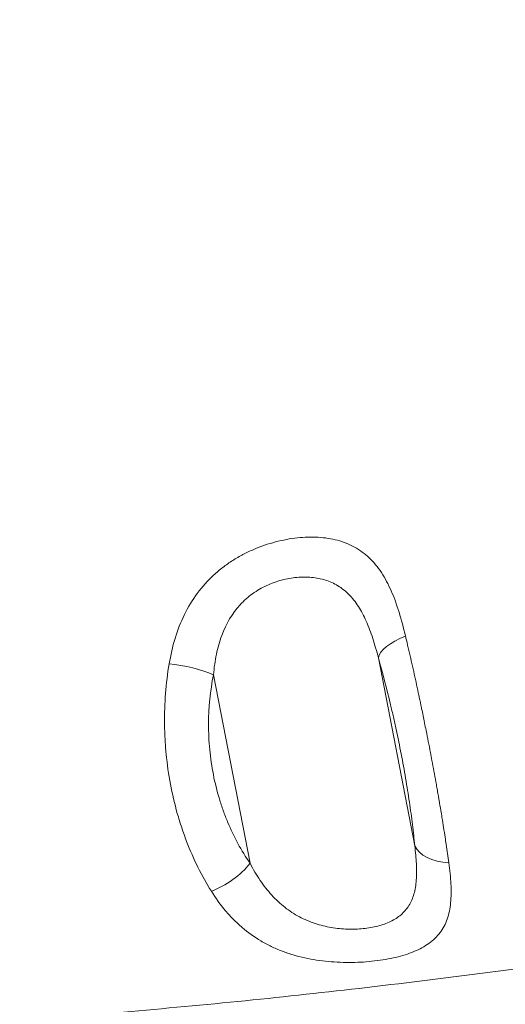
# Model space of a CAD drawing. Units: millimetres. Extents: x -8 to 8668, y 13 to 8664.
# Drawn here: x 6209 to 6265, y 4770 to 4883 of the extents above; entities that cross this region are included whole.
import ezdxf

# ---------------------------------------------------------------- set-up
doc = ezdxf.new("R2010")
doc.units = ezdxf.units.MM
doc.styles.get("Standard").update_dxf_attribs({"font": 'arial.ttf'})
doc.dimstyles.new('ISO-25', dxfattribs={"dimtxt": 2.5, "dimasz": 2.5, "dimexe": 1.25, "dimexo": 0.625, "dimtad": 1, "dimtxsty": 'Standard', "dimcen": 2.5, "dimadec": 0, "dimazin": 0, "dimtfac": 1, "dimtmove": 0, "dimatfit": 3, "dimfxl": 1, "dimarcsym": 0})

# ---------------------------------------------------------------- blocks, each defined once
blk = doc.blocks.new('*D5')
at = {"color": 0, "lineweight": -2, "transparency": 16777216}
for p, q in [((408.24, 8320.3), (408.24, 8381.55)), ((8668.24, 8320.3), (8668.24, 8381.55)), ((528.24, 8380.3), (8548.24, 8380.3))]:
    blk.add_line(p, q, dxfattribs=at)
at = {"color": 0, "transparency": 16777216}
for points in [[(528.24, 8400.3), (528.24, 8360.3), (408.24, 8380.3)], [(8548.24, 8400.3), (8548.24, 8360.3), (8668.24, 8380.3)]]:
    blk.add_solid(points, dxfattribs=at)
at = {"layer": 'Defpoints', "color": 0, "transparency": 16777216}
for p in [(8668.24, 8380.3), (408.24, 4143.34), (8668.24, 4143.34)]:
    blk.add_point(p, dxfattribs=at)
at = {"color": 0, "transparency": 16777216, "insert": (4538.24, 8532.41), "char_height": 200, "attachment_point": 5}
blk.add_mtext('825', dxfattribs=at)

msp = doc.modelspace()

# ---------------------------------------------------------------- linework, layer by layer
at = {"color": 0, "linetype": 'Continuous', "lineweight": 0}
for p, q in [((6250.123, 4809.943), (6254.298, 4788.38)), ((6235.41, 4786.37), (6231.219, 4808.009))]:
    msp.add_line(p, q, dxfattribs=at)
msp.add_circle((4538.236, 4143.337), 4130)
for centre, radius, start, end in [((4537.829, 4143.13), 2131.05, 285.125684, 44.836359), ((4537.779, 4143.131), 2055, 15.155296, 44.844704), ((4537.779, 4143.131), 2020, 15.984663, 43.982309)]:
    msp.add_arc(centre, radius, start, end, dxfattribs=at)
at = {"color": 0, "linetype": 'Continuous', "lineweight": 0, "extrusion": (0, 0, -1)}
for centre, major_axis, ratio, start_param, end_param in [((6254.952, 4810.973), (-4.809, -1.367), 0.3868635, 0.1711816, 1.3179108), ((6246.669, 4814.664), (3.06, -3.294), 0.0000055, 0, 0.0000218)]:
    msp.add_ellipse(centre, major_axis=major_axis, ratio=ratio, start_param=start_param, end_param=end_param, dxfattribs=at)
at = {"color": 0, "linetype": 'Continuous', "lineweight": 0}
for centre, major_axis, ratio, start_param, end_param in [((6227.779, 4807.781), (-4.903, 0.98), 0.2407876, -2.2993053, -1.1814838), ((6259.127, 4789.411), (-4.978, -0.465), 0.591653, 0.1961, 1.3283522), ((6231.97, 4786.142), (4.123, 2.829), 0.4368405, -2.093989, -0.935835)]:
    msp.add_ellipse(centre, major_axis=major_axis, ratio=ratio, start_param=start_param, end_param=end_param, dxfattribs=at)
for points, knots in [([(6367.197, 4859.856), (6358.375, 4913.336), (6333.29, 5018.907), (6278.712, 5147.345), (6214.745, 5257.331), (6161.662, 5325.867), (6133.419, 5358.602)], [0.01587314, 0.01587314, 0.01587314, 0.01587314, 0.27722657, 0.5607151, 0.7831558, 0.98459966, 0.98459966, 0.98459966, 0.98459966]), ([(6135.264, 5359.143), (6137.439, 5356.626), (6139.605, 5354.101), (6148.23, 5343.963), (6154.612, 5336.281), (6167.32, 5320.571), (6173.643, 5312.537), (6185.809, 5296.597), (6191.664, 5288.697), (6202.901, 5273.044), (6208.294, 5265.296), (6218.619, 5249.98), (6223.561, 5242.417), (6233.107, 5227.335), (6237.718, 5219.817), (6246.723, 5204.662), (6251.118, 5197.022), (6259.769, 5181.503), (6264.021, 5173.619), (6272.454, 5157.479), (6276.631, 5149.217), (6284.895, 5132.314), (6288.974, 5123.666), (6296.789, 5106.457), (6300.531, 5097.897), (6307.682, 5080.873), (6311.097, 5072.41), (6317.628, 5055.532), (6320.748, 5047.117), (6326.717, 5030.286), (6329.569, 5021.868), (6335.024, 5004.986), (6337.628, 4996.519), (6342.636, 4979.396), (6345.036, 4970.738), (6349.66, 4953.125), (6351.878, 4944.168), (6356.125, 4925.976), (6358.148, 4916.737), (6362.006, 4897.972), (6363.834, 4888.442), (6366.588, 4873.077), (6367.587, 4867.25), (6368.545, 4861.419)], [0, 0, 0, 0, 10.0000819, 10.0000819, 40.0024497, 40.0024497, 70.7035875, 70.7035875, 100.2237981, 100.2237981, 128.5570551, 128.5570551, 155.6606498, 155.6606498, 182.111957, 182.111957, 208.5479577, 208.5479577, 235.4150315, 235.4150315, 263.1883202, 263.1883202, 291.8768468, 291.8768468, 319.9171907, 319.9171907, 347.3214324, 347.3214324, 374.2889576, 374.2889576, 401.0153102, 401.0153102, 427.6798846, 427.6798846, 454.7454132, 454.7454132, 482.5587521, 482.5587521, 511.0807987, 511.0807987, 540.3667219, 540.3667219, 558.2255579, 558.2255579, 558.2255579, 558.2255579]), ([(6314.204, 4781.948), (6311.095, 4781.38), (6307.985, 4780.826), (6295.523, 4778.662), (6286.151, 4777.162), (6267.171, 4774.399), (6257.562, 4773.14), (6238.653, 4770.958), (6229.353, 4770.024), (6211.089, 4768.486), (6202.125, 4767.87), (6184.545, 4766.963), (6175.928, 4766.658), (6158.863, 4766.335), (6150.412, 4766.312), (6133.514, 4766.533), (6125.065, 4766.778), (6108.04, 4767.529), (6099.462, 4768.038), (6082.027, 4769.319), (6073.166, 4770.094), (6055.17, 4771.923), (6046.034, 4772.987), (6028.007, 4775.373), (6019.113, 4776.687), (6001.553, 4779.566), (5992.883, 4781.125), (5975.712, 4784.494), (5967.208, 4786.3), (5950.317, 4790.164), (5941.927, 4792.22), (5925.22, 4796.59), (5916.9, 4798.904), (5900.193, 4803.811), (5891.805, 4806.407), (5874.859, 4811.909), (5866.301, 4814.822), (5849.022, 4820.959), (5840.302, 4824.192), (5822.706, 4830.978), (5813.83, 4834.538), (5803.969, 4838.644), (5802.939, 4839.075), (5801.91, 4839.507)], [0.0075887, 0.0075887, 0.0075887, 0.0075887, 10.0000834, 10.0000834, 40.0024923, 40.0024923, 70.5865596, 70.5865596, 100.0191789, 100.0191789, 128.2516859, 128.2516859, 155.3092089, 155.3092089, 181.7963593, 181.7963593, 208.261696, 208.261696, 235.128804, 235.128804, 262.8998327, 262.8998327, 291.5600272, 291.5600272, 319.5209513, 319.5209513, 346.8724056, 346.8724056, 373.8228207, 373.8228207, 400.558195, 400.558195, 427.2440385, 427.2440385, 454.3314951, 454.3314951, 482.1670124, 482.1670124, 510.7517943, 510.7517943, 540.1036279, 540.1036279, 543.5270595, 543.5270595, 543.5270595, 543.5270595]), ([(6253.236, 4812.432), (6253.011, 4813.382), (6252.769, 4814.293), (6252.365, 4815.598), (6252.223, 4816.023), (6251.923, 4816.844), (6251.766, 4817.24), (6251.266, 4818.381), (6250.898, 4819.081), (6250.268, 4820.038), (6250.046, 4820.341), (6249.581, 4820.903), (6249.338, 4821.165), (6248.827, 4821.651), (6248.56, 4821.875), (6247.998, 4822.287), (6247.703, 4822.475), (6246.781, 4822.981), (6246.128, 4823.237), (6245.085, 4823.515), (6244.727, 4823.59), (6243.988, 4823.705), (6243.606, 4823.745), (6242.448, 4823.812), (6241.654, 4823.789), (6240.02, 4823.612), (6239.173, 4823.456), (6237.498, 4823.017), (6236.664, 4822.733), (6235.42, 4822.2), (6235.007, 4822.003), (6234.202, 4821.58), (6233.809, 4821.352), (6233.04, 4820.862), (6232.664, 4820.6), (6231.933, 4820.038), (6231.576, 4819.738), (6229.855, 4818.145), (6228.746, 4816.644), (6227.46, 4814.023), (6227.108, 4813.114), (6226.53, 4811.229), (6226.306, 4810.254), (6226.137, 4809.245)], [0, 0, 0, 0, 0.0625, 0.0625, 0.09375, 0.09375, 0.125, 0.125, 0.1875, 0.1875, 0.21875, 0.21875, 0.25, 0.25, 0.28125, 0.28125, 0.3125, 0.3125, 0.375, 0.375, 0.40625, 0.40625, 0.4375, 0.4375, 0.5, 0.5, 0.5625, 0.5625, 0.625, 0.625, 0.65625, 0.65625, 0.6875, 0.6875, 0.71875, 0.71875, 0.75, 0.75, 0.875, 0.875, 0.9375, 0.9375, 1, 1, 1, 1]), ([(6231.219, 4808.009), (6231.292, 4808.819), (6231.403, 4809.599), (6231.715, 4811.097), (6231.915, 4811.816), (6232.68, 4813.877), (6233.373, 4815.041), (6234.489, 4816.258), (6234.722, 4816.487), (6235.203, 4816.912), (6235.451, 4817.11), (6235.963, 4817.478), (6236.226, 4817.648), (6236.766, 4817.962), (6237.045, 4818.107), (6237.888, 4818.497), (6238.459, 4818.7), (6239.613, 4819.008), (6240.202, 4819.113), (6241.347, 4819.218), (6241.908, 4819.22), (6242.732, 4819.145), (6243.005, 4819.107), (6243.536, 4819.003), (6243.794, 4818.937), (6244.551, 4818.7), (6245.03, 4818.487), (6245.714, 4818.072), (6245.934, 4817.918), (6246.356, 4817.583), (6246.558, 4817.401), (6246.947, 4817.008), (6247.134, 4816.796), (6247.494, 4816.341), (6247.668, 4816.096), (6248.164, 4815.324), (6248.46, 4814.758), (6248.869, 4813.837), (6248.999, 4813.517), (6249.25, 4812.854), (6249.37, 4812.509), (6249.714, 4811.453), (6249.924, 4810.714), (6250.123, 4809.943)], [0, 0, 0, 0, 0.0625, 0.0625, 0.125, 0.125, 0.25, 0.25, 0.28125, 0.28125, 0.3125, 0.3125, 0.34375, 0.34375, 0.375, 0.375, 0.4375, 0.4375, 0.5, 0.5, 0.5625, 0.5625, 0.59375, 0.59375, 0.625, 0.625, 0.6875, 0.6875, 0.71875, 0.71875, 0.75, 0.75, 0.78125, 0.78125, 0.8125, 0.8125, 0.875, 0.875, 0.90625, 0.90625, 0.9375, 0.9375, 1, 1, 1, 1]), ([(6258.199, 4786.44), (6258.152, 4786.782), (6258.104, 4787.129), (6258.003, 4787.832), (6257.951, 4788.189), (6257.858, 4788.814), (6257.818, 4789.082), (6257.776, 4789.352), (6257.72, 4789.723), (6257.661, 4790.099), (6257.601, 4790.479), (6257.542, 4790.856), (6257.48, 4791.236), (6257.373, 4791.894), (6257.328, 4792.17), (6257.219, 4792.825), (6257.154, 4793.207), (6257.061, 4793.749), (6257.034, 4793.906), (6256.969, 4794.283), (6256.93, 4794.506), (6256.891, 4794.729), (6256.852, 4794.951), (6256.812, 4795.175), (6256.753, 4795.508), (6256.734, 4795.616), (6256.714, 4795.724), (6256.642, 4796.125), (6256.57, 4796.526), (6256.496, 4796.929), (6256.421, 4797.335), (6256.345, 4797.742), (6256.21, 4798.464), (6256.15, 4798.778), (6256.011, 4799.508), (6255.93, 4799.925), (6255.849, 4800.342), (6255.767, 4800.757), (6255.685, 4801.174), (6255.541, 4801.893), (6255.48, 4802.196), (6255.365, 4802.765), (6255.311, 4803.032), (6255.201, 4803.566), (6255.146, 4803.834), (6255.082, 4804.139), (6255.074, 4804.177), (6255.066, 4804.216), (6254.983, 4804.613), (6254.9, 4805.007), (6254.78, 4805.572), (6254.744, 4805.744), (6254.707, 4805.917), (6254.619, 4806.327), (6254.531, 4806.734), (6254.353, 4807.548), (6254.264, 4807.955), (6254.082, 4808.769), (6253.991, 4809.176), (6253.807, 4809.985), (6253.715, 4810.388), (6253.53, 4811.188), (6253.437, 4811.585), (6253.308, 4812.131), (6253.272, 4812.282), (6253.236, 4812.432)], [0, 0, 0, 0, 0.0456673, 0.0456673, 0.0913496, 0.0913496, 0.125, 0.125, 0.125, 0.1713663, 0.1713663, 0.1713663, 0.2173606, 0.2173606, 0.25, 0.25, 0.294481, 0.294481, 0.3125, 0.3125, 0.3377077, 0.3377077, 0.3377077, 0.362882, 0.362882, 0.375, 0.375, 0.375, 0.4198439, 0.4198439, 0.4198439, 0.4651507, 0.4651507, 0.5, 0.5, 0.5459835, 0.5459835, 0.5459835, 0.5917912, 0.5917912, 0.625, 0.625, 0.6541408, 0.6541408, 0.6832962, 0.6832962, 0.6875, 0.6875, 0.6875, 0.7308441, 0.7308441, 0.75, 0.75, 0.75, 0.7955833, 0.7955833, 0.8417081, 0.8417081, 0.8884007, 0.8884007, 0.9352329, 0.9352329, 0.9820593, 0.9820593, 1, 1, 1, 1]), ([(6226.137, 4809.245), (6225.761, 4807.007), (6225.584, 4804.726), (6225.613, 4801.823), (6225.631, 4801.24), (6225.694, 4800.068), (6225.739, 4799.478), (6225.911, 4797.727), (6226.076, 4796.578), (6226.501, 4794.314), (6226.763, 4793.2), (6227.227, 4791.554), (6227.395, 4791.008), (6227.752, 4789.934), (6227.94, 4789.408), (6228.933, 4786.827), (6229.882, 4784.922), (6230.98, 4783.168)], [0, 0, 0, 0, 0.25, 0.25, 0.3125, 0.3125, 0.375, 0.375, 0.5, 0.5, 0.625, 0.625, 0.6875, 0.6875, 0.75, 0.75, 1, 1, 1, 1]), ([(6250.123, 4809.943), (6250.614, 4808.215), (6251.081, 4806.423), (6251.634, 4804.1), (6251.743, 4803.632), (6251.957, 4802.686), (6252.062, 4802.211), (6252.368, 4800.793), (6252.561, 4799.852), (6252.923, 4797.98), (6253.094, 4797.047), (6253.332, 4795.656), (6253.408, 4795.193), (6253.553, 4794.284), (6253.622, 4793.836), (6253.817, 4792.51), (6253.933, 4791.65), (6254.137, 4789.978), (6254.225, 4789.164), (6254.298, 4788.38)], [0, 0, 0, 0, 0.25, 0.25, 0.3125, 0.3125, 0.375, 0.375, 0.5, 0.5, 0.625, 0.625, 0.6875, 0.6875, 0.75, 0.75, 0.875, 0.875, 1, 1, 1, 1]), ([(6235.41, 4786.37), (6234.414, 4787.821), (6233.557, 4789.399), (6232.668, 4791.538), (6232.5, 4791.974), (6232.182, 4792.864), (6232.033, 4793.316), (6231.621, 4794.681), (6231.392, 4795.606), (6231.023, 4797.484), (6230.884, 4798.438), (6230.744, 4799.891), (6230.709, 4800.381), (6230.663, 4801.354), (6230.653, 4801.839), (6230.658, 4804.25), (6230.847, 4806.146), (6231.219, 4808.009)], [0, 0, 0, 0, 0.25, 0.25, 0.3125, 0.3125, 0.375, 0.375, 0.5, 0.5, 0.625, 0.625, 0.6875, 0.6875, 0.75, 0.75, 1, 1, 1, 1]), ([(6254.298, 4788.38), (6254.389, 4787.655), (6254.455, 4786.967), (6254.521, 4785.66), (6254.52, 4785.043), (6254.453, 4784.168), (6254.419, 4783.887), (6254.329, 4783.352), (6254.271, 4783.097), (6254.063, 4782.366), (6253.873, 4781.926), (6253.502, 4781.328), (6253.363, 4781.139), (6253.062, 4780.789), (6252.899, 4780.627), (6252.373, 4780.175), (6251.973, 4779.919), (6251.068, 4779.483), (6250.579, 4779.31), (6249.794, 4779.108), (6249.524, 4779.05), (6248.966, 4778.952), (6248.678, 4778.913), (6247.805, 4778.825), (6247.207, 4778.804), (6246.286, 4778.834), (6245.974, 4778.854), (6245.348, 4778.916), (6245.035, 4778.958), (6244.101, 4779.116), (6243.482, 4779.267), (6242.559, 4779.572), (6242.253, 4779.688), (6241.654, 4779.943), (6241.36, 4780.083), (6240.784, 4780.389), (6240.5, 4780.556), (6239.944, 4780.918), (6239.67, 4781.113), (6238.87, 4781.74), (6238.37, 4782.207), (6237.663, 4782.981), (6237.435, 4783.251), (6236.991, 4783.817), (6236.775, 4784.113), (6236.153, 4785.03), (6235.769, 4785.68), (6235.41, 4786.37)], [0, 0, 0, 0, 0.0625, 0.0625, 0.125, 0.125, 0.15625, 0.15625, 0.1875, 0.1875, 0.25, 0.25, 0.28125, 0.28125, 0.3125, 0.3125, 0.375, 0.375, 0.4375, 0.4375, 0.46875, 0.46875, 0.5, 0.5, 0.5625, 0.5625, 0.59375, 0.59375, 0.625, 0.625, 0.6875, 0.6875, 0.71875, 0.71875, 0.75, 0.75, 0.78125, 0.78125, 0.8125, 0.8125, 0.875, 0.875, 0.90625, 0.90625, 0.9375, 0.9375, 1, 1, 1, 1]), ([(6230.98, 4783.168), (6231.48, 4782.37), (6232.019, 4781.622), (6232.9, 4780.577), (6233.207, 4780.241), (6233.839, 4779.601), (6234.166, 4779.297), (6235.178, 4778.432), (6235.898, 4777.917), (6237.054, 4777.234), (6237.45, 4777.023), (6238.256, 4776.637), (6238.667, 4776.461), (6239.504, 4776.141), (6239.93, 4775.996), (6240.8, 4775.738), (6241.245, 4775.624), (6242.587, 4775.328), (6243.487, 4775.192), (6244.843, 4775.065), (6245.297, 4775.035), (6246.206, 4775), (6246.659, 4774.995), (6247.993, 4775.012), (6248.858, 4775.068), (6250.119, 4775.215), (6250.535, 4775.274), (6251.339, 4775.413), (6251.727, 4775.493), (6252.855, 4775.761), (6253.557, 4775.98), (6254.851, 4776.517), (6255.422, 4776.826), (6256.171, 4777.365), (6256.403, 4777.557), (6256.83, 4777.969), (6257.027, 4778.192), (6257.554, 4778.893), (6257.821, 4779.407), (6258.118, 4780.258), (6258.199, 4780.556), (6258.329, 4781.179), (6258.377, 4781.507), (6258.477, 4782.528), (6258.481, 4783.25), (6258.401, 4784.779), (6258.316, 4785.587), (6258.199, 4786.44)], [0, 0, 0, 0, 0.0625, 0.0625, 0.09375, 0.09375, 0.125, 0.125, 0.1875, 0.1875, 0.21875, 0.21875, 0.25, 0.25, 0.28125, 0.28125, 0.3125, 0.3125, 0.375, 0.375, 0.40625, 0.40625, 0.4375, 0.4375, 0.5, 0.5, 0.53125, 0.53125, 0.5625, 0.5625, 0.625, 0.625, 0.6875, 0.6875, 0.71875, 0.71875, 0.75, 0.75, 0.8125, 0.8125, 0.84375, 0.84375, 0.875, 0.875, 0.9375, 0.9375, 1, 1, 1, 1])]:
    msp.add_open_spline(points, degree=3, knots=knots, dxfattribs=at)
msp.add_open_spline([(6235.232, 4816.929), (6235.233, 4816.929), (6235.233, 4816.929), (6235.233, 4816.929)], degree=3, dxfattribs=at)

# ---------------------------------------------------------------- dimensions: what is measured, and where the dimension line sits
dim = msp.add_linear_dim(base=(8668.236, 8380.297), p1=(408.236, 4143.337), p2=(8668.236, 4143.337), text='825', dimstyle='ISO-25', override={"dimtxt": 200, "dimasz": 120, "dimgap": 50, "dimtad": 2, "dimfxl": 60, "dimfxlon": 1})
dim.commit()
dim.dimension.update_dxf_attribs({"geometry": '*D5', "text_midpoint": (4538.236, 8532.411)})

doc.saveas('drawing.dxf')
